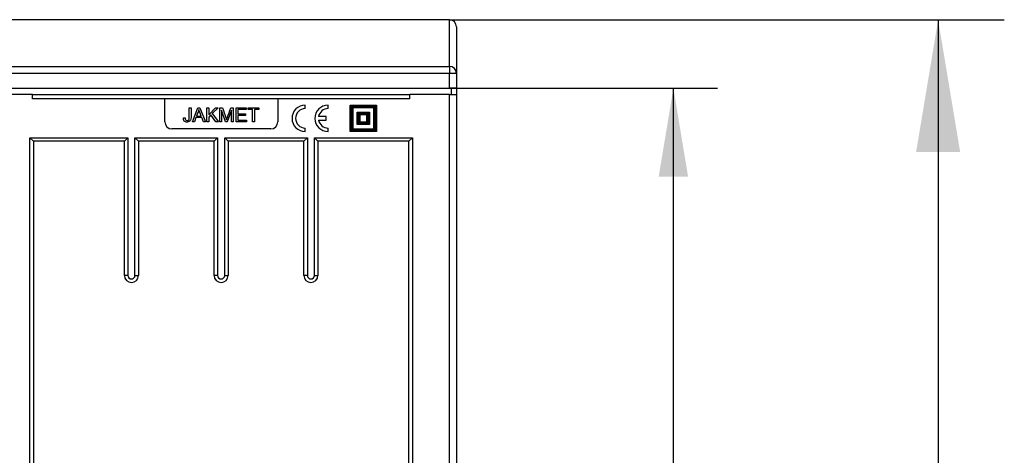
# Model space of a CAD drawing. Units: millimetres. Extents: x 0 to 7325, y 0 to 5111.
# Drawn here: x 1680 to 2237, y 3687 to 3934 of the extents above; entities that cross this region are included whole.
import ezdxf
from ezdxf.enums import TextEntityAlignment as Align

# ---------------------------------------------------------------- set-up
doc = ezdxf.new("R2010")
doc.units = ezdxf.units.MM
doc.header["$LTSCALE"] = 25
for name, color, linetype in [('DASZEK_SKOŚNY_80', 7, 'Continuous'), ('Default', 7, 'Continuous'), ('DRZWI_PRAWE_260X', 7, 'Continuous')]:
    doc.layers.add(name, color=color, linetype=linetype)
doc.styles.add('SEACAD_Arial', font='arial.ttf')
doc.dimstyles.new('ISO', dxfattribs={"dimtxt": 50, "dimasz": 50, "dimexe": 25, "dimexo": 0, "dimgap": 12.5, "dimtad": 1, "dimdec": 1, "dimtxsty": 'SEACAD_Arial', "dimblk1": '_SE_FILLED', "dimblk2": '_SE_FILLED', "dimsah": 1, "dimcen": 25, "dimadec": 1, "dimazin": 0, "dimtfac": 0.5, "dimtdec": 1, "dimtmove": 0, "dimatfit": 3, "dimfxl": 1, "dimarcsym": 0})

# ---------------------------------------------------------------- blocks, each defined once
blk = doc.blocks.new('SE5')
at = {"layer": 'DASZEK_SKOŚNY_80', "color": 7, "linetype": 'Continuous', "lineweight": 25}
for p, q in [((1923.04, 3934.19), (1131.04, 3934.19)), ((1923.04, 3934.16), (1131.04, 3934.16)), ((1923.04, 3934.16), (1923.04, 3934.19)), ((1923.04, 3907.75), (1923.04, 3934.16)), ((1927.04, 3930.19), (1927.04, 3903.79)), ((1131.04, 3907.75), (1923.04, 3907.75)), ((1923.04, 3907.75), (1923.04, 3903.79)), ((1923.04, 3903.79), (1131.04, 3903.79)), ((1923.04, 3895.31), (1923.04, 3903.79)), ((1927.04, 3903.79), (1923.04, 3903.79)), ((1927.04, 3903.79), (1927.04, 3895.31)), ((1131.04, 3895.31), (1923.04, 3895.31)), ((1927.04, 3895.31), (1923.04, 3895.31)), ((1924.04, 3895.31), (1924.04, 3891.81)), ((1927.04, 3895.31), (1927.04, 3891.81))]:
    blk.add_line(p, q, dxfattribs=at)
blk.add_arc((1923.04, 3930.19), 4, 0, 90, dxfattribs=at)
for centre in [(1923.04, 3930.19), (1923.04, 3903.79)]:
    blk.add_ellipse(centre, major_axis=(4, 0), ratio=0.992135, start_param=0, end_param=1.570796, dxfattribs=at)
at = {"layer": 'DRZWI_PRAWE_260X', "color": 7, "linetype": 'Continuous', "lineweight": 25}
for p, q in [((1686.87, 3891.81), (1664.37, 3891.81)), ((1686.87, 3891.81), (1900.54, 3891.81)), ((1686.87, 3889.31), (1686.87, 3891.81)), ((1761.81, 3889.31), (1686.87, 3889.31)), ((1825.81, 3889.31), (1761.81, 3889.31)), ((1761.81, 3876.31), (1761.81, 3889.31)), ((1900.54, 3889.31), (1825.81, 3889.31)), ((1825.81, 3889.31), (1825.81, 3876.31)), ((1923.04, 3891.81), (1900.54, 3891.81)), ((1900.54, 3889.31), (1900.54, 3891.81)), ((1923.04, 3323.81), (1923.04, 3891.81)), ((1923.04, 3891.81), (1927.04, 3891.81)), ((1927.04, 3891.81), (1927.04, 3323.81)), ((1775.6, 3884.18), (1776.63, 3884.18)), ((1777.47, 3876.31), (1780.48, 3884.18)), ((1780.48, 3884.18), (1781.63, 3884.18)), ((1781.63, 3884.18), (1784.82, 3876.31)), ((1785.63, 3876.31), (1785.63, 3884.18)), ((1785.63, 3884.18), (1786.67, 3884.18)), ((1786.67, 3884.18), (1786.67, 3880.31)), ((1786.67, 3880.31), (1790.58, 3884.18)), ((1791.99, 3884.18), (1788.69, 3880.99)), ((1790.58, 3884.18), (1791.99, 3884.18)), ((1792.99, 3876.31), (1792.99, 3884.18)), ((1792.99, 3884.18), (1794.54, 3884.18)), ((1799.11, 3884.18), (1800.49, 3884.18)), ((1800.49, 3884.18), (1800.49, 3876.31)), ((1802.21, 3876.31), (1802.21, 3884.18)), ((1802.21, 3884.18), (1807.89, 3884.18)), ((1807.89, 3883.25), (1803.25, 3883.25)), ((1803.25, 3883.25), (1803.25, 3880.83)), ((1807.89, 3884.18), (1807.89, 3883.25)), ((1808.92, 3883.25), (1808.92, 3884.18)), ((1808.92, 3884.18), (1815.13, 3884.18)), ((1811.51, 3883.25), (1808.92, 3883.25)), ((1811.51, 3876.31), (1811.51, 3883.25)), ((1815.13, 3883.25), (1812.54, 3883.25)), ((1812.54, 3883.25), (1812.54, 3876.31)), ((1815.13, 3884.18), (1815.13, 3883.25)), ((1841.38, 3883.81), (1841.38, 3885.81)), ((1854.29, 3883.81), (1854.29, 3885.81)), ((1866.79, 3885.81), (1881.79, 3885.81)), ((1866.79, 3870.81), (1866.79, 3885.81)), ((1866.79, 3885.81), (1867.29, 3885.31)), ((1867.29, 3885.31), (1867.29, 3871.31)), ((1881.29, 3885.31), (1867.29, 3885.31)), ((1867.79, 3871.81), (1867.79, 3884.81)), ((1867.79, 3884.81), (1880.79, 3884.81)), ((1867.79, 3884.81), (1868.29, 3884.31)), ((1880.29, 3884.31), (1868.29, 3884.31)), ((1868.29, 3884.31), (1868.29, 3872.31)), ((1880.29, 3884.31), (1880.79, 3884.81)), ((1880.29, 3872.31), (1880.29, 3884.31)), ((1880.79, 3884.81), (1880.79, 3871.81)), ((1881.79, 3885.81), (1881.29, 3885.31)), ((1881.29, 3871.31), (1881.29, 3885.31)), ((1881.79, 3885.81), (1881.79, 3870.81)), ((1772.29, 3878.55), (1773.23, 3878.67)), ((1779.42, 3878.69), (1778.57, 3876.31)), ((1782.73, 3878.69), (1779.42, 3878.69)), ((1779.73, 3879.54), (1782.4, 3879.54)), ((1783.64, 3876.31), (1782.73, 3878.69)), ((1787.95, 3880.28), (1786.67, 3879.04)), ((1786.67, 3879.04), (1786.67, 3876.31)), ((1790.77, 3876.31), (1787.95, 3880.28)), ((1788.69, 3880.99), (1792.14, 3876.31)), ((1796.26, 3876.31), (1793.99, 3883.01)), ((1793.99, 3883.01), (1793.99, 3876.31)), ((1799.49, 3882.9), (1797.18, 3876.31)), ((1799.49, 3876.31), (1799.49, 3882.9)), ((1803.25, 3880.83), (1807.59, 3880.83)), ((1807.59, 3879.91), (1803.25, 3879.91)), ((1803.25, 3879.91), (1803.25, 3877.23)), ((1807.59, 3880.83), (1807.59, 3879.91)), ((1853.29, 3879.31), (1848.88, 3879.31)), ((1853.29, 3877.31), (1853.29, 3879.31)), ((1870.79, 3874.81), (1870.79, 3881.81)), ((1870.79, 3881.81), (1877.79, 3881.81)), ((1871.29, 3881.31), (1870.79, 3881.81)), ((1877.29, 3881.31), (1871.29, 3881.31)), ((1871.29, 3881.31), (1871.29, 3875.31)), ((1871.83, 3880.77), (1876.75, 3880.77)), ((1871.83, 3875.85), (1871.83, 3880.77)), ((1872.33, 3880.27), (1871.83, 3880.77)), ((1872.33, 3880.27), (1872.33, 3876.35)), ((1876.25, 3880.27), (1872.33, 3880.27)), ((1876.25, 3880.27), (1876.75, 3880.77)), ((1876.25, 3876.35), (1876.25, 3880.27)), ((1876.75, 3880.77), (1876.75, 3875.85)), ((1877.29, 3881.31), (1877.79, 3881.81)), ((1877.29, 3875.31), (1877.29, 3881.31)), ((1877.79, 3881.81), (1877.79, 3874.81)), ((1821.81, 3872.31), (1765.81, 3872.31)), ((1778.57, 3876.31), (1777.47, 3876.31)), ((1784.82, 3876.31), (1783.64, 3876.31)), ((1786.67, 3876.31), (1785.63, 3876.31)), ((1792.14, 3876.31), (1790.77, 3876.31)), ((1793.99, 3876.31), (1792.99, 3876.31)), ((1797.18, 3876.31), (1796.26, 3876.31)), ((1800.49, 3876.31), (1799.49, 3876.31)), ((1808.07, 3876.31), (1802.21, 3876.31)), ((1803.25, 3877.23), (1808.07, 3877.23)), ((1808.07, 3877.23), (1808.07, 3876.31)), ((1812.54, 3876.31), (1811.51, 3876.31)), ((1841.38, 3870.81), (1841.38, 3872.81)), ((1848.88, 3877.31), (1853.29, 3877.31)), ((1854.29, 3870.81), (1854.29, 3872.81)), ((1867.79, 3871.81), (1868.29, 3872.31)), ((1868.29, 3872.31), (1880.29, 3872.31)), ((1870.79, 3874.81), (1871.29, 3875.31)), ((1877.79, 3874.81), (1870.79, 3874.81)), ((1871.29, 3875.31), (1877.29, 3875.31)), ((1871.83, 3875.85), (1872.33, 3876.35)), ((1876.75, 3875.85), (1871.83, 3875.85)), ((1872.33, 3876.35), (1876.25, 3876.35)), ((1876.75, 3875.85), (1876.25, 3876.35)), ((1877.79, 3874.81), (1877.29, 3875.31)), ((1880.29, 3872.31), (1880.79, 3871.81)), ((1685.37, 3348.31), (1685.37, 3867.31)), ((1685.37, 3867.31), (1740.87, 3867.31)), ((1685.37, 3867.31), (1687.37, 3865.31)), ((1740.87, 3867.31), (1738.87, 3865.31)), ((1740.87, 3867.31), (1740.87, 3789.31)), ((1744.87, 3789.31), (1744.87, 3867.31)), ((1744.87, 3867.31), (1791.7, 3867.31)), ((1744.87, 3867.31), (1746.87, 3865.31)), ((1791.7, 3867.31), (1789.7, 3865.31)), ((1791.7, 3867.31), (1791.7, 3789.31)), ((1795.7, 3789.31), (1795.7, 3867.31)), ((1795.7, 3867.31), (1842.54, 3867.31)), ((1795.7, 3867.31), (1797.7, 3865.31)), ((1842.54, 3867.31), (1840.54, 3865.31)), ((1842.54, 3867.31), (1842.54, 3789.31)), ((1846.54, 3867.31), (1902.04, 3867.31)), ((1846.54, 3789.31), (1846.54, 3867.31)), ((1848.54, 3865.31), (1846.54, 3867.31)), ((1867.29, 3871.31), (1866.79, 3870.81)), ((1881.79, 3870.81), (1866.79, 3870.81)), ((1867.29, 3871.31), (1881.29, 3871.31)), ((1880.79, 3871.81), (1867.79, 3871.81)), ((1881.29, 3871.31), (1881.79, 3870.81)), ((1900.04, 3865.31), (1902.04, 3867.31)), ((1902.04, 3867.31), (1902.04, 3348.31)), ((1738.87, 3865.31), (1687.37, 3865.31)), ((1687.37, 3865.31), (1687.37, 3350.31)), ((1738.87, 3789.31), (1738.87, 3865.31)), ((1789.7, 3865.31), (1746.87, 3865.31)), ((1746.87, 3865.31), (1746.87, 3789.31)), ((1789.7, 3789.31), (1789.7, 3865.31)), ((1840.54, 3865.31), (1797.7, 3865.31)), ((1797.7, 3865.31), (1797.7, 3789.31)), ((1840.54, 3789.31), (1840.54, 3865.31)), ((1848.54, 3865.31), (1848.54, 3789.31)), ((1900.04, 3865.31), (1848.54, 3865.31)), ((1900.04, 3350.31), (1900.04, 3865.31)), ((1740.87, 3789.31), (1738.87, 3789.31)), ((1744.87, 3789.31), (1746.87, 3789.31)), ((1791.7, 3789.31), (1789.7, 3789.31)), ((1795.7, 3789.31), (1797.7, 3789.31)), ((1842.54, 3789.31), (1840.54, 3789.31)), ((1846.54, 3789.31), (1848.54, 3789.31))]:
    blk.add_line(p, q, dxfattribs=at)
for centre, radius, start, end in [((1841.38, 3878.31), 7.5, 90, 270), ((1841.38, 3878.31), 5.5, 90, 270), ((1854.29, 3878.31), 7.5, 90, 270), ((1854.29, 3878.31), 5.5, 90, 169.5243), ((1765.81, 3876.31), 4, 180, 270), ((1821.81, 3876.31), 4, 270, 0), ((1854.29, 3878.31), 5.5, 190.4757, 270), ((1742.87, 3789.31), 4, 180, 0), ((1742.87, 3789.31), 2, 180, 0), ((1793.7, 3789.31), 4, 180, 0), ((1793.7, 3789.31), 2, 180, 0), ((1844.54, 3789.31), 4, 180, 0), ((1844.54, 3789.31), 2, 180, 0)]:
    blk.add_arc(centre, radius, start, end, dxfattribs=at)
for points, knots in [([(1776.63, 3884.18), (1776.63, 3882.39), (1776.63, 3880.6), (1776.63, 3878.82), (1776.63, 3878.16), (1776.55, 3877.65), (1776.39, 3877.29), (1776.23, 3876.93), (1775.98, 3876.65), (1775.28, 3876.27), (1774.88, 3876.18), (1773.72, 3876.18), (1773.19, 3876.38), (1772.82, 3876.77), (1772.45, 3877.17), (1772.27, 3877.76), (1772.29, 3878.55)], [0, 0, 0, 0, 0.413021, 0.413021, 0.413021, 0.533192, 0.533192, 0.533192, 0.625287, 0.625287, 0.717382, 0.717382, 0.853972, 0.853972, 0.853972, 1, 1, 1, 1]), ([(1773.23, 3878.67), (1773.26, 3878.07), (1773.37, 3877.65), (1773.57, 3877.43), (1773.78, 3877.21), (1774.05, 3877.1), (1774.67, 3877.1), (1774.9, 3877.16), (1775.09, 3877.28), (1775.28, 3877.4), (1775.42, 3877.56), (1775.49, 3877.77), (1775.56, 3877.97), (1775.6, 3878.3), (1775.6, 3878.75), (1775.6, 3880.56), (1775.6, 3882.37), (1775.6, 3884.18)], [0, 0, 0, 0, 0.130449, 0.130449, 0.130449, 0.225185, 0.225185, 0.294844, 0.294844, 0.294844, 0.358946, 0.358946, 0.358946, 0.458354, 0.458354, 0.458354, 1, 1, 1, 1]), ([(1781.02, 3883.37), (1780.91, 3882.86), (1780.77, 3882.35), (1780.59, 3881.85), (1780.31, 3881.08), (1780.02, 3880.31), (1779.73, 3879.54)], [0, 0, 0, 0, 0.389843, 0.389843, 0.389843, 1, 1, 1, 1]), ([(1782.4, 3879.54), (1782.13, 3880.27), (1781.86, 3880.99), (1781.59, 3881.72), (1781.35, 3882.39), (1781.16, 3882.93), (1781.02, 3883.37)], [0, 0, 0, 0, 0.571633, 0.571633, 0.571633, 1, 1, 1, 1]), ([(1794.54, 3884.18), (1795.17, 3882.32), (1795.79, 3880.46), (1796.41, 3878.61), (1796.59, 3878.09), (1796.71, 3877.7), (1796.79, 3877.44)], [0, 0, 0, 0, 0.827142, 0.827142, 0.827142, 1, 1, 1, 1]), ([(1796.79, 3877.44), (1796.88, 3877.73), (1797.02, 3878.15), (1797.21, 3878.7), (1797.83, 3880.53), (1798.48, 3882.35), (1799.11, 3884.18)], [0, 0, 0, 0, 0.186692, 0.186692, 0.186692, 1, 1, 1, 1])]:
    blk.add_open_spline(points, degree=3, knots=knots, dxfattribs=at)
blk = doc.blocks.new('DMBLK569')
at = {"layer": 'Default', "linetype": 'Continuous', "lineweight": 25}
for points in [[(2058.31, 3845.31), (2049.98, 3895.31), (2041.64, 3845.31)], [(2058.31, 3365.31), (2041.64, 3365.31), (2049.98, 3315.31)]]:
    blk.add_hatch(color=136, dxfattribs=at).paths.add_polyline_path(points)
at = {"layer": 'Default', "color": 136, "linetype": 'Continuous', "lineweight": 25}
for p, q in [((1923.04, 3895.31), (2074.98, 3895.31)), ((2049.98, 3315.31), (2049.98, 3895.31)), ((1927.04, 3315.31), (2074.98, 3315.31))]:
    blk.add_line(p, q, dxfattribs=at)
at = {"layer": 'Default', "color": 136, "linetype": 'Continuous', "lineweight": 25, "style": 'SEACAD_Arial'}
blk.add_text('580', height=50, rotation=90, dxfattribs=at).set_placement((1987.48, 3546.62), align=Align.TOP_LEFT)
blk = doc.blocks.new('_SE_FILLED')
at = {"color": 0}
blk.add_line((0, 0), (-1, 0), dxfattribs=at)
blk.add_solid([(0, 0), (-1, -0.1665), (-1, 0.1665), (0, 0)], dxfattribs=at)
blk = doc.blocks.new('DMBLK570')
at = {"layer": 'Default', "linetype": 'Continuous', "lineweight": 25}
for points in [[(2212.48, 3859.19), (2199.98, 3934.19), (2187.48, 3859.19)], [(2212.48, 1894.31), (2187.48, 1894.31), (2199.98, 1819.31)]]:
    blk.add_hatch(color=136, dxfattribs=at).paths.add_polyline_path(points)
at = {"layer": 'Default', "color": 136, "linetype": 'Continuous', "lineweight": 25}
for p, q in [((1923.04, 3934.19), (2237.48, 3934.19)), ((2199.98, 3934.19), (2199.98, 1819.31)), ((1937.34, 1819.31), (2237.48, 1819.31))]:
    blk.add_line(p, q, dxfattribs=at)
at = {"layer": 'Default', "color": 136, "linetype": 'Continuous', "lineweight": 25, "style": 'SEACAD_Arial'}
blk.add_text('2114,9', height=75, rotation=90, dxfattribs=at).set_placement((2106.23, 2715.34), align=Align.TOP_LEFT)

msp = doc.modelspace()

# ---------------------------------------------------------------- block references
at = {"layer": 'Default'}
msp.add_blockref('SE5', (0, 0), dxfattribs=at)

# ---------------------------------------------------------------- dimensions: what is measured, and where the dimension line sits
at = {"layer": 'Default', "color": 136, "linetype": 'Continuous', "lineweight": 25}
dim = msp.add_linear_dim(base=(2199.98, 1819.31), p1=(1923.04, 3934.19), p2=(1937.34, 1819.31), angle=90, text='\\A1;<>', dimstyle='ISO', override={"dimtxt": 75, "dimasz": 75, "dimexe": 37.5, "dimgap": 18.75, "dimcen": 37.5}, dxfattribs=at)
dim.commit()
dim.dimension.update_dxf_attribs({"geometry": 'DMBLK570', "text_midpoint": (2199.98, 2876.75), "dimtype": 160})
dim = msp.add_linear_dim(base=(2049.98, 3895.31), p1=(1927.04, 3315.31), p2=(1923.04, 3895.31), angle=90, text='\\A1;<>', dimstyle='ISO', dxfattribs=at)
dim.commit()
dim.dimension.update_dxf_attribs({"geometry": 'DMBLK569', "text_midpoint": (2049.98, 3605.31), "dimtype": 160})

doc.saveas('drawing.dxf')
